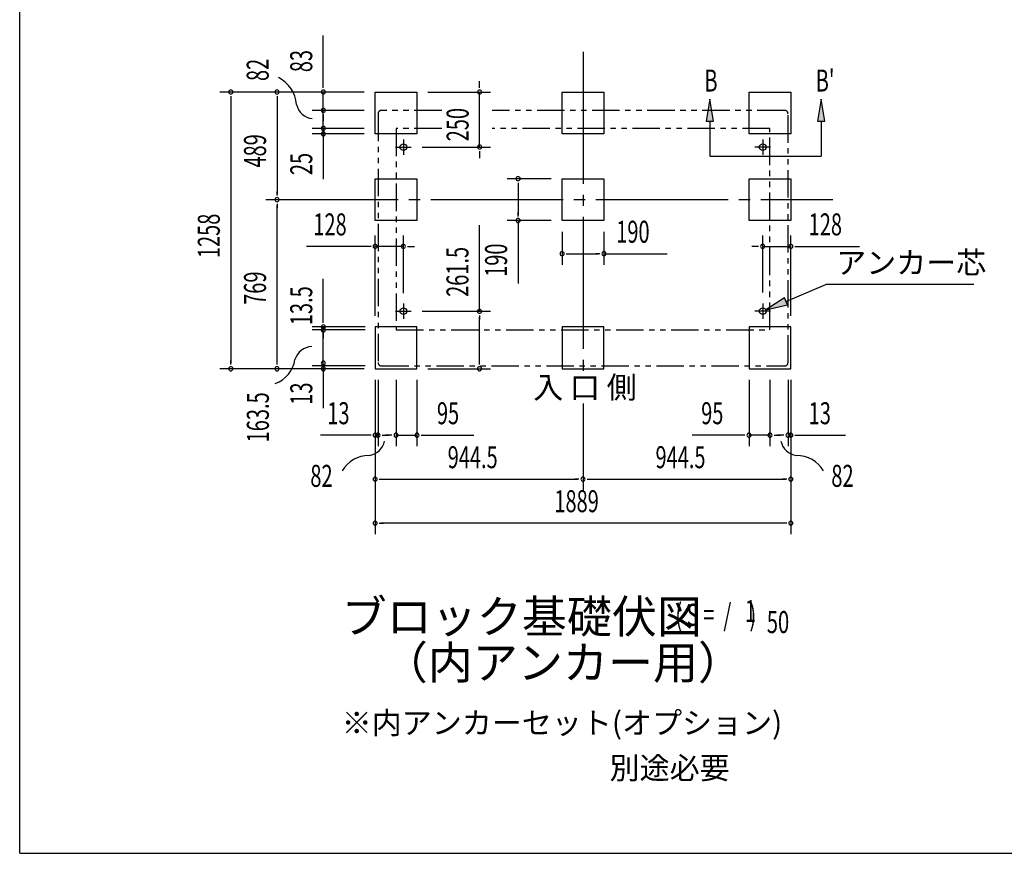
# Model space of a CAD drawing. Extents: x 543 to 20719, y 217 to 14052.
# Drawn here: x 543 to 5017, y 517 to 4308 of the extents above; entities that cross this region are included whole.
import ezdxf
from ezdxf.enums import TextEntityAlignment as Align

# ---------------------------------------------------------------- set-up
doc = ezdxf.new("R2010")
doc.units = 0
doc.header["$LTSCALE"] = 50
doc.header["$MEASUREMENT"] = 0
for name, pattern in [('1PL-L', [56, 50, -2, 2, -2]), ('1PL-M', [15, 12, -1, 1, -1]), ('2PL-2', [5, 2.5, -0.5, 0.5, -0.5, 0.5, -0.5])]:
    doc.linetypes.add(name, pattern=pattern)
for name, color, linetype in [('1PL-L1', 6, '1PL-L'), ('1PL-M1', 6, '1PL-M'), ('GAIKEI', 6, '2PL-2'), ('HIKIDASHI', 6, 'CONTINUOUS'), ('M1', 4, 'CONTINUOUS'), ('SUNPOU', 4, 'CONTINUOUS'), ('U1', 3, 'CONTINUOUS'), ('WAKUSEN-01', 50, 'CONTINUOUS')]:
    doc.layers.add(name, color=color, linetype=linetype)
doc.styles.add('00', font='ROMANS', dxfattribs={"width": 0.666667, "bigfont": 'BIGFONT'})
doc.styles.add('01', font='ROMANS', dxfattribs={"height": 3, "bigfont": 'BIGFONT'})

msp = doc.modelspace()

# ---------------------------------------------------------------- linework, layer by layer
at = {"layer": '1PL-L1'}
for p, q in [((2286, 3763.5), (2286, 3693.5)), ((3919, 3763.5), (3919, 3693.5)), ((2251, 3728.5), (2321, 3728.5)), ((3954, 3728.5), (3884, 3728.5)), ((2286, 3017), (2286, 2947)), ((3919, 3017), (3919, 2947)), ((2251, 2982), (2321, 2982)), ((3954, 2982), (3884, 2982))]:
    msp.add_line(p, q, dxfattribs=at)
at = {"layer": '1PL-M1'}
for p, q in [((3102.5, 4161.5), (3102.5, 2697.7)), ((1661, 3489.5), (4237, 3489.5)), ((1662, 3489.5), (4238, 3489.5)), ((3102.5, 2562), (3102.5, 2168.5))]:
    msp.add_line(p, q, dxfattribs=at)
at = {"layer": 'GAIKEI'}
for p, q in [((2460.6, 3895), (2186, 3895)), ((4019, 3895), (2689.7, 3895)), ((2171, 3880), (2171, 2748.5)), ((4034, 2748.5), (4034, 3880)), ((2460.6, 3813), (2253, 3813)), ((2253, 3812.8), (2253, 2896.8)), ((3952, 3813), (2689.7, 3813)), ((3952, 2896.8), (3952, 3812.8)), ((2253, 2897), (3952, 2897)), ((2186, 2733.5), (4019, 2733.5))]:
    msp.add_line(p, q, dxfattribs=at)
for centre, start, end in [((2186, 3880), 90, 180), ((4019, 3880), 0, 90), ((2186, 2748.5), 180, 270), ((4019, 2748.5), 270, 0)]:
    msp.add_arc(centre, 15, start, end, dxfattribs=at)
at = {"layer": 'HIKIDASHI'}
for p, q in [((3678.9, 3946.5), (3662.2, 3846.5)), ((3695.6, 3846.5), (3678.9, 3946.5)), ((4184.6, 3946.5), (4167.9, 3846.5)), ((4201.2, 3846.5), (4184.6, 3946.5)), ((3662.2, 3846.5), (3695.6, 3846.5)), ((3678.9, 3846.5), (3678.9, 3686.5)), ((4167.9, 3846.5), (4201.2, 3846.5)), ((4184.6, 3846.5), (4184.6, 3686.5)), ((3678.9, 3686.5), (4184.6, 3686.5)), ((4024.8, 3027), (4205.3, 3103.9)), ((4879.1, 3103.9), (4205.3, 3103.9)), ((4018.3, 3042.4), (3932.8, 2987.9)), ((3932.8, 2987.9), (4031.3, 3011.7)), ((4031.3, 3011.7), (4018.3, 3042.4))]:
    msp.add_line(p, q, dxfattribs=at)
for points in [[(3695.6, 3846.5), (3662.2, 3846.5), (3678.9, 3946.5)], [(4201.2, 3846.5), (4167.9, 3846.5), (4184.6, 3946.5)], [(4018.3, 3042.4), (4031.3, 3011.7), (3932.8, 2987.9)]]:
    msp.add_solid(points, dxfattribs=at)
at = {"layer": 'SUNPOU'}
for p, q in [((1922, 4003.5), (1922, 4236.4)), ((2632.5, 4003.5), (2632.5, 4028.5)), ((1922, 3997.2), (1922, 4016)), ((2632.5, 3997.2), (2632.5, 4016)), ((2108, 3978.5), (1452, 3978.5)), ((1502, 3959.7), (1502, 3941)), ((1502, 3953.5), (1502, 2745.5)), ((2108, 3978.5), (1662, 3978.5)), ((1712, 3959.7), (1712, 3941)), ((1712, 3953.5), (1712, 3514.5)), ((2108, 3978.5), (1872, 3978.5)), ((1922, 3895.5), (1922, 3978.5)), ((1922, 3920.5), (1922, 3952.5)), ((1922, 3914.2), (1922, 3940)), ((2398, 3978.5), (2682.5, 3978.5)), ((2632.5, 3728.5), (2632.5, 3978.5)), ((2108, 3895.5), (1872, 3895.5)), ((2108, 3895.5), (1872, 3895.5)), ((1922, 3813.5), (1922, 3895.5)), ((1922, 3876.7), (1922, 3858)), ((1922, 3870.5), (1922, 3845.5)), ((1922, 3838.5), (1922, 3863.5)), ((1922, 3832.2), (1922, 3851)), ((2108, 3813.5), (1872, 3813.5)), ((2108, 3813.5), (1872, 3813.5)), ((1922, 3813.5), (1922, 3788.5)), ((2108, 3788.5), (1872, 3788.5)), ((1922, 3801.7), (1922, 3783)), ((1922, 3795.5), (1922, 3770.5)), ((1922, 3769.7), (1922, 3751)), ((1922, 3763.5), (1922, 3738.5)), ((1922, 3737.3), (1922, 3581.8)), ((2371, 3728.5), (2682.5, 3728.5)), ((2632.5, 3709.7), (2632.5, 3691)), ((2632.5, 3703.5), (2632.5, 3678.5)), ((2957.5, 3584.5), (2757.5, 3584.5)), ((2807.5, 3565.8), (2807.5, 3547)), ((2807.5, 3559.5), (2807.5, 3419.5)), ((1712, 3508.2), (1712, 3527)), ((1712, 3470.8), (1712, 3452)), ((1712, 2745.5), (1712, 3464.5)), ((2807.5, 3413.2), (2807.5, 3432)), ((2632, 2982), (2632, 3373.7)), ((2957.5, 3394.5), (2757.5, 3394.5)), ((2807.5, 3394.5), (2807.5, 3107.6)), ((2158, 2960.5), (2158, 3326.9)), ((2286, 3064.8), (2286, 3326.9)), ((3007.5, 3343.5), (3007.5, 3193.5)), ((3197.5, 3343.5), (3197.5, 3193.5)), ((3919, 3067), (3919, 3326.9)), ((4047, 2960.5), (4047, 3326.9)), ((2133, 3276.9), (1846.1, 3276.9)), ((2139.3, 3276.9), (2120.5, 3276.9)), ((2286, 3276.9), (2158, 3276.9)), ((2304.8, 3276.9), (2323.5, 3276.9)), ((2311, 3276.9), (2336, 3276.9)), ((3894, 3276.9), (3869, 3276.9)), ((3900.3, 3276.9), (3881.5, 3276.9)), ((3919, 3276.9), (4047, 3276.9)), ((4065.8, 3276.9), (4084.5, 3276.9)), ((4072, 3276.9), (4358.9, 3276.9)), ((3026.3, 3243.5), (3045, 3243.5)), ((3032.5, 3243.5), (3172.5, 3243.5)), ((3178.8, 3243.5), (3160, 3243.5)), ((3197.5, 3243.5), (3484.4, 3243.5)), ((1922, 2929.8), (1922, 3129.3)), ((2371, 2982), (2682, 2982)), ((2632, 2963.2), (2632, 2944.5)), ((2632, 2745.5), (2632, 2957)), ((2112, 2910.5), (1872, 2910.5)), ((1922, 2733.5), (1922, 2913.5)), ((2112, 2896.8), (1872, 2896.8)), ((1922, 2891.8), (1922, 2873)), ((1922, 2878), (1922, 2859.3)), ((1502, 2739.2), (1502, 2758)), ((1712, 2739.2), (1712, 2758)), ((2112, 2733.5), (1872, 2733.5)), ((1922, 2739.2), (1922, 2758)), ((1922, 2741), (1922, 2706)), ((2632, 2739.2), (2632, 2758)), ((2108, 2720.5), (1452, 2720.5)), ((2108, 2720.5), (1662, 2720.5)), ((1922, 2727.2), (1922, 2708.5)), ((1922, 2713.5), (1922, 2542)), ((2398, 2720.5), (2682, 2720.5)), ((2158, 2670.5), (2158, 2168.5)), ((2158, 2670.5), (2158, 1968.5)), ((2158, 2670.5), (2158, 2368.5)), ((2171, 2670.5), (2171, 2368.5)), ((2253, 2670.5), (2253, 2368.5)), ((2348, 2670.5), (2348, 2368.5)), ((3857, 2670.5), (3857, 2368.5)), ((3952, 2670.5), (3952, 2368.5)), ((4034, 2670.5), (4034, 2368.5)), ((4047, 2670.5), (4047, 2168.5)), ((4047, 2670.5), (4047, 1968.5)), ((4047, 2670.5), (4047, 2368.5)), ((2133, 2418.5), (1909.6, 2418.5)), ((2139.3, 2418.5), (2120.5, 2418.5)), ((2171, 2418.5), (2158, 2418.5)), ((2189.8, 2418.5), (2208.5, 2418.5)), ((2196, 2418.5), (2221, 2418.5)), ((2228, 2418.5), (2203, 2418.5)), ((2234.3, 2418.5), (2215.5, 2418.5)), ((2253, 2418.5), (2348, 2418.5)), ((2366.8, 2418.5), (2385.5, 2418.5)), ((2373, 2418.5), (2605.9, 2418.5)), ((3832, 2418.5), (3599.1, 2418.5)), ((3838.3, 2418.5), (3819.5, 2418.5)), ((3952, 2418.5), (3857, 2418.5)), ((3970.8, 2418.5), (3989.5, 2418.5)), ((3977, 2418.5), (4002, 2418.5)), ((4009, 2418.5), (3984, 2418.5)), ((4015.3, 2418.5), (3996.5, 2418.5)), ((4034, 2418.5), (4047, 2418.5)), ((4065.8, 2418.5), (4084.5, 2418.5)), ((4072, 2418.5), (4295.4, 2418.5)), ((2176.8, 2218.5), (2195.5, 2218.5)), ((2183, 2218.5), (3077.5, 2218.5)), ((3083.8, 2218.5), (3065, 2218.5)), ((3121.3, 2218.5), (3140, 2218.5)), ((3127.5, 2218.5), (4022, 2218.5)), ((4028.3, 2218.5), (4009.5, 2218.5)), ((2176.8, 2018.5), (2195.5, 2018.5)), ((4022, 2018.5), (2183, 2018.5)), ((4028.3, 2018.5), (4009.5, 2018.5))]:
    msp.add_line(p, q, dxfattribs=at)
for centre, radius, start, end in [((1651.7, 3911.6), 148.9, 4.0191, 63.0274), ((1502, 3978.5), 9.38, 90, 270), ((1502, 3978.5), 9.38, 270, 90), ((1712, 3978.5), 9.38, 90, 270), ((1712, 3978.5), 9.38, 270, 90), ((1922, 3978.5), 9.38, 90, 270), ((1922, 3978.5), 9.38, 270, 90), ((2632.5, 3978.5), 9.38, 90, 270), ((2632.5, 3978.5), 9.38, 270, 90), ((1883.2, 3942.3), 85.4, 193.7305, 262.4753), ((1922, 3895.5), 9.38, 90, 270), ((1922, 3895.5), 9.38, 90, 270), ((1922, 3895.5), 9.38, 270, 90), ((1922, 3895.5), 9.38, 270, 90), ((1922, 3813.5), 9.38, 90, 270), ((1922, 3813.5), 9.38, 90, 270), ((1922, 3813.5), 9.38, 270, 90), ((1922, 3813.5), 9.38, 270, 90), ((1922, 3788.5), 9.38, 90, 270), ((1922, 3788.5), 9.38, 270, 90), ((2632.5, 3728.5), 9.38, 90, 270), ((2632.5, 3728.5), 9.38, 270, 90), ((2807.5, 3584.5), 9.38, 90, 270), ((2807.5, 3584.5), 9.38, 270, 90), ((1712, 3489.5), 9.38, 90, 270), ((1712, 3489.5), 9.38, 90, 270), ((1712, 3489.5), 9.38, 270, 90), ((1712, 3489.5), 9.38, 270, 90), ((2807.5, 3394.5), 9.38, 90, 270), ((2807.5, 3394.5), 9.38, 270, 90), ((2158, 3276.9), 9.38, 0, 180), ((2158, 3276.9), 9.38, 180, 0), ((2286, 3276.9), 9.38, 0, 180), ((2286, 3276.9), 9.38, 180, 0), ((3919, 3276.9), 9.38, 0, 180), ((3919, 3276.9), 9.38, 180, 0), ((4047, 3276.9), 9.38, 0, 180), ((4047, 3276.9), 9.38, 180, 0), ((3007.5, 3243.5), 9.38, 0, 180), ((3007.5, 3243.5), 9.38, 180, 0), ((3197.5, 3243.5), 9.38, 0, 180), ((3197.5, 3243.5), 9.38, 180, 0), ((2632, 2982), 9.38, 90, 270), ((2632, 2982), 9.38, 270, 90), ((1922, 2910.5), 9.38, 90, 270), ((1922, 2910.5), 9.38, 270, 90), ((1922, 2896.8), 9.38, 90, 270), ((1922, 2896.8), 9.38, 270, 90), ((1874.5, 2736.3), 85.4, 93.3096, 162.0545), ((1502, 2720.5), 9.38, 90, 270), ((1502, 2720.5), 9.38, 270, 90), ((1712, 2720.5), 9.38, 90, 270), ((1656.7, 2783.4), 138.1, 290.0298, 351.3484), ((1712, 2720.5), 9.38, 270, 90), ((1922, 2746), 9.38, 90, 270), ((1922, 2720.5), 9.38, 90, 270), ((1922, 2746), 9.38, 270, 90), ((1922, 2720.5), 9.38, 270, 90), ((2632, 2720.5), 9.38, 90, 270), ((2632, 2720.5), 9.38, 270, 90), ((2158, 2418.5), 9.38, 0, 180), ((2158, 2418.5), 9.38, 180, 0), ((2171, 2418.5), 9.38, 0, 180), ((2171, 2418.5), 9.38, 180, 0), ((2253, 2418.5), 9.38, 0, 180), ((2253, 2418.5), 9.38, 180, 0), ((2348, 2418.5), 9.38, 0, 180), ((2348, 2418.5), 9.38, 180, 0), ((3857, 2418.5), 9.38, 0, 180), ((3857, 2418.5), 9.38, 180, 0), ((3952, 2418.5), 9.38, 0, 180), ((3952, 2418.5), 9.38, 180, 0), ((4034, 2418.5), 9.38, 0, 180), ((4034, 2418.5), 9.38, 180, 0), ((4047, 2418.5), 9.38, 0, 180), ((4047, 2418.5), 9.38, 180, 0), ((2117.5, 2410.6), 85.4, 278.4895, 347.2343), ((4085, 2410.6), 85.4, 192.7657, 261.5105), ((2128.1, 2188.1), 138.1, 89.1955, 150.5142), ((4074.4, 2188.1), 138.1, 29.4858, 90.8045), ((2158, 2218.5), 9.38, 0, 180), ((2158, 2218.5), 9.38, 180, 0), ((3102.5, 2218.5), 9.38, 0, 180), ((3102.5, 2218.5), 9.38, 0, 180), ((3102.5, 2218.5), 9.38, 180, 0), ((3102.5, 2218.5), 9.38, 180, 0), ((4047, 2218.5), 9.38, 0, 180), ((4047, 2218.5), 9.38, 180, 0), ((2158, 2018.5), 9.38, 0, 180), ((2158, 2018.5), 9.38, 180, 0), ((4047, 2018.5), 9.38, 0, 180), ((4047, 2018.5), 9.38, 180, 0)]:
    msp.add_arc(centre, radius, start, end, dxfattribs=at)
at = {"layer": 'U1'}
for p, q in [((2158, 3788.5), (2158, 3978.5)), ((2158, 3978.5), (2348, 3978.5)), ((2348, 3978.5), (2348, 3788.5)), ((3007.5, 3788.5), (3007.5, 3978.5)), ((3007.5, 3978.5), (3197.5, 3978.5)), ((3197.5, 3978.5), (3197.5, 3788.5)), ((3857, 3788.5), (3857, 3978.5)), ((3857, 3978.5), (4047, 3978.5)), ((4047, 3978.5), (4047, 3788.5)), ((2348, 3788.5), (2158, 3788.5)), ((3197.5, 3788.5), (3007.5, 3788.5)), ((4047, 3788.5), (3857, 3788.5)), ((2158, 3394.5), (2158, 3584.5)), ((2158, 3584.5), (2348, 3584.5)), ((2348, 3584.5), (2348, 3394.5)), ((3007.5, 3394.5), (3007.5, 3584.5)), ((3007.5, 3584.5), (3197.5, 3584.5)), ((3197.5, 3584.5), (3197.5, 3394.5)), ((3857, 3394.5), (3857, 3584.5)), ((3857, 3584.5), (4047, 3584.5)), ((4047, 3584.5), (4047, 3394.5)), ((2348, 3394.5), (2158, 3394.5)), ((3197.5, 3394.5), (3007.5, 3394.5)), ((4047, 3394.5), (3857, 3394.5)), ((2158, 2910.5), (2158, 2720.5)), ((2348, 2910.5), (2158, 2910.5)), ((2348, 2720.5), (2348, 2910.5)), ((3197.5, 2910.5), (3007.5, 2910.5)), ((3007.5, 2910.5), (3007.5, 2720.5)), ((3197.5, 2720.5), (3197.5, 2910.5)), ((3857, 2910.5), (3857, 2720.5)), ((4047, 2910.5), (3857, 2910.5)), ((4047, 2720.5), (4047, 2910.5)), ((2158, 2720.5), (2348, 2720.5)), ((3007.5, 2720.5), (3197.5, 2720.5)), ((3857, 2720.5), (4047, 2720.5))]:
    msp.add_line(p, q, dxfattribs=at)
for centre in [(2286, 3728.5), (3919, 3728.5), (2286, 2982), (3919, 2982)]:
    msp.add_circle(centre, 15, dxfattribs=at)
at = {"layer": 'WAKUSEN-01'}
for q in [(542.5, 14052.5), (20477.5, 517.5)]:
    msp.add_line((542.5, 517.5), q, dxfattribs=at)

# ---------------------------------------------------------------- texts
at = {"layer": 'HIKIDASHI', "style": '00', "width": 0.67}
for s, p in [('B', (3653.9, 3980.9)), ("B'", (4159.6, 3980.9))]:
    msp.add_text(s, height=100, dxfattribs=at).set_placement(p)
at = {"layer": 'HIKIDASHI', "style": '01'}
msp.add_text('アンカー芯', height=100, dxfattribs=at).set_placement((4252.8, 3152.9))
at = {"layer": 'M1', "style": '01'}
msp.add_text('ブロック基礎伏図', height=150, dxfattribs=at).set_placement((2005.8, 1518.8))
at = {"layer": 'M1', "style": '00', "width": 0.67}
for s, p in [('( S =  /    )', (3522.1, 1551.8)), ('1', (3837.9, 1568.8)), ('50', (3937.7, 1518.8))]:
    msp.add_text(s, height=100.2, dxfattribs=at).set_placement(p)
at = {"layer": 'M1', "style": '01'}
msp.add_text('（内アンカー用）', height=150, dxfattribs=at).set_placement((3011.1, 1365.4), align=Align.MIDDLE)
at = {"layer": 'SUNPOU', "style": '00'}
for s, width, p in [('83', 0.666667, (1872, 4069)), ('82', 0.666667, (1673.9, 4028.8)), ('250', 0.666667, (2582.5, 3754.8)), ('489', 0.666667, (1662, 3635.3)), ('25', 0.666667, (1872, 3601.2)), ('1258', 0.666667, (1452, 3223.8)), ('261.5', 0.666667, (2582, 3047.5)), ('190', 0.666667, (2757.5, 3138.5)), ('769', 0.666667, (1662, 3011.3)), ('13.5', 0.67, (1872, 2918.4)), ('13', 0.67, (1872, 2556.8)), ('163.5', 0.67, (1674.8, 2385.5))]:
    msp.add_text(s, height=100, rotation=90, dxfattribs=dict(at, width=width)).set_placement(p)
for s, width, p in [('128', 0.666667, (1877, 3326.9)), ('128', 0.666667, (4128, 3326.9)), ('190', 0.666667, (3253.5, 3293.5)), ('13', 0.666667, (1940.5, 2468.5)), ('95', 0.666667, (2438.5, 2468.5)), ('95', 0.666667, (3639.5, 2468.5)), ('13', 0.666667, (4128, 2468.5)), ('944.5', 0.666667, (2487.4, 2268.5)), ('944.5', 0.666667, (3431.9, 2268.5)), ('82', 0.67, (1863.2, 2183.6)), ('82', 0.67, (4230.8, 2183.6)), ('1889', 0.666667, (2972.3, 2068.5))]:
    msp.add_text(s, height=100, dxfattribs=dict(at, width=width)).set_placement(p)
at = {"layer": 'SUNPOU', "style": '01'}
for s, height, p in [('入 口 側', 100, (2876, 2585.9)), ('※内アンカーセット(オプション)', 99.999, (2005.8, 1060.5)), ('別途必要', 100, (3223.4, 855.5))]:
    msp.add_text(s, height=height, dxfattribs=at).set_placement(p)

doc.saveas('drawing.dxf')
